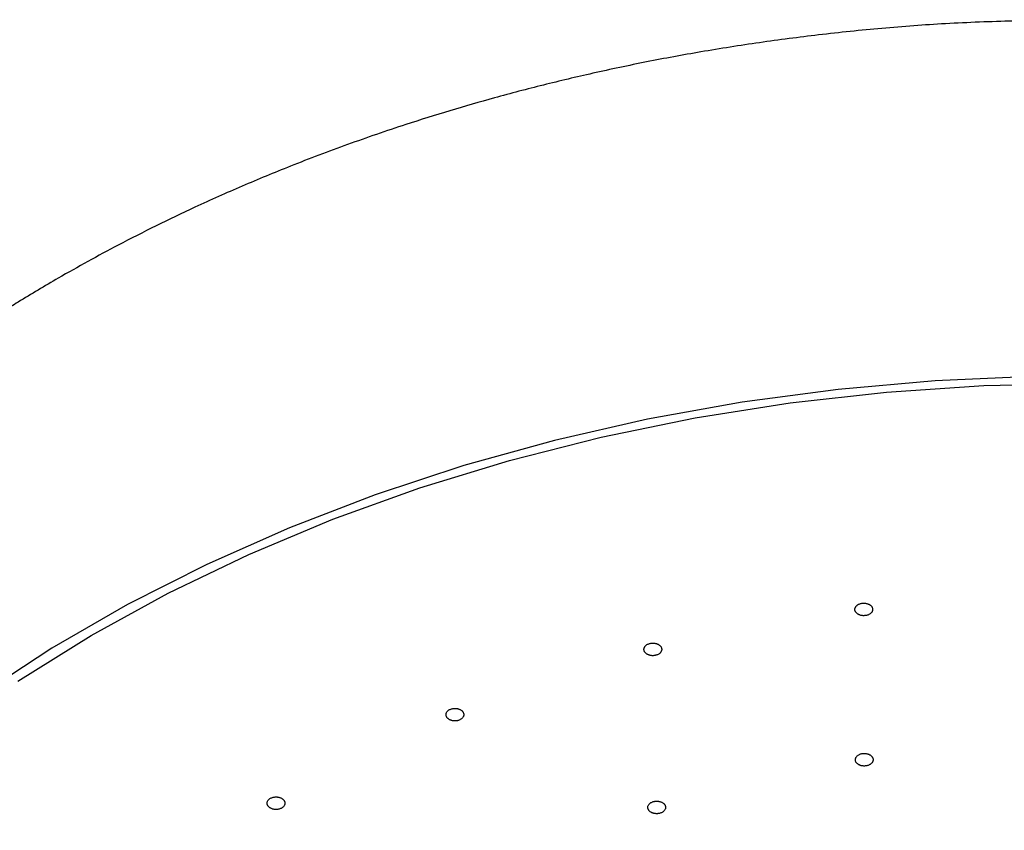
# Model space of a CAD drawing. Units: millimetres. Extents: x 0 to 1050, y 0 to 1485.
# Drawn here: x 269 to 302, y 893 to 920 of the extents above; entities that cross this region are included whole.
import ezdxf

# ---------------------------------------------------------------- set-up
doc = ezdxf.new("R2010")
doc.units = ezdxf.units.MM
doc.layers.add('1', color=7, linetype='Continuous')

# ---------------------------------------------------------------- blocks, each defined once
blk = doc.blocks.new('S350-80-D', base_point=(1315.046, 771.487))
at = {"color": 7, "linetype": 'Continuous'}
for points in [[(303.398, 908.423), (300.108, 908.278), (296.837, 907.989), (293.597, 907.556), (290.402, 906.982), (287.264, 906.269), (284.194, 905.419), (281.205, 904.435), (278.309, 903.322), (275.515, 902.084), (272.836, 900.726), (270.282, 899.253), (267.862, 897.67)], [(269.142, 898.142), (271.613, 899.682), (274.217, 901.11), (276.942, 902.42), (279.778, 903.606), (282.714, 904.664), (285.738, 905.589), (288.838, 906.378), (292.003, 907.028), (295.218, 907.537), (298.473, 907.901), (301.753, 908.12), (305.046, 908.193)]]:
    blk.add_lwpolyline(points, dxfattribs=at)
for points, knots in [([(305.046, 920.475), (304.282, 920.462), (302.754, 920.436), (300.508, 920.354), (298.314, 920.193), (296.22, 919.974), (294.182, 919.707), (292.246, 919.403), (290.37, 919.056), (288.597, 918.681), (286.885, 918.275), (285.276, 917.852), (283.728, 917.406), (282.071, 916.887), (280.272, 916.269), (278.431, 915.572), (276.714, 914.862), (275.204, 914.188), (273.808, 913.52), (272.605, 912.907), (271.505, 912.315), (270.606, 911.808), (269.821, 911.347), (269.209, 910.976), (268.665, 910.636), (268.243, 910.366), (267.879, 910.129), (267.544, 909.907), (267.182, 909.664), (266.735, 909.357), (266.234, 909.004), (265.629, 908.566), (264.982, 908.082), (264.242, 907.508), (263.466, 906.88), (262.646, 906.185), (261.835, 905.464), (261.06, 904.741), (260.332, 904.028), (259.577, 903.255), (258.779, 902.391), (257.995, 901.489), (257.292, 900.63), (256.705, 899.872), (256.18, 899.158), (255.725, 898.51), (255.297, 897.873), (254.903, 897.258), (254.528, 896.646), (254.175, 896.044), (253.839, 895.441), (253.49, 894.785), (253.13, 894.07), (252.731, 893.223), (252.329, 892.298), (251.905, 891.22), (251.498, 890.061), (251.115, 888.795), (250.785, 887.494), (250.513, 886.175), (250.297, 884.859), (250.151, 883.564), (250.081, 882.276), (250.058, 881.426), (250.046, 881)], [0, 0, 0, 0, 2.293874, 4.585228, 6.740143, 8.890742, 10.90198, 12.905901, 14.769768, 16.625341, 18.340954, 20.04763, 21.615395, 23.174417, 25.255988, 27.319447, 29.08127, 30.827953, 32.281077, 33.722826, 34.878921, 36.027352, 36.819492, 37.607916, 38.176584, 38.743568, 39.11104, 39.477995, 39.949875, 40.420697, 41.105189, 41.786705, 42.660499, 43.529231, 44.595824, 45.65455, 46.756422, 47.849794, 48.834354, 49.812177, 51.092343, 52.361267, 53.395168, 54.422587, 55.239608, 56.052134, 56.79823, 57.539685, 58.246283, 58.948632, 59.634376, 60.316255, 61.178486, 62.035465, 63.123917, 64.204682, 65.510032, 66.808737, 68.170652, 69.535148, 70.84857, 72.169222, 73.441299, 74.719312, 74.719312, 74.719312, 74.719312]), ([(297.767, 900.355), (297.782, 900.358), (297.812, 900.365), (297.856, 900.379), (297.895, 900.399), (297.926, 900.421), (297.949, 900.442), (297.966, 900.462), (297.98, 900.483), (297.991, 900.506), (297.998, 900.531), (298.002, 900.557), (298, 900.583), (297.994, 900.609), (297.984, 900.634), (297.97, 900.658), (297.951, 900.68), (297.929, 900.7), (297.906, 900.718), (297.881, 900.732), (297.853, 900.745), (297.819, 900.758), (297.779, 900.768), (297.731, 900.774), (297.683, 900.775), (297.635, 900.77), (297.589, 900.76), (297.546, 900.745), (297.507, 900.725), (297.476, 900.703), (297.453, 900.682), (297.436, 900.662), (297.422, 900.641), (297.411, 900.618), (297.403, 900.593), (297.4, 900.567), (297.402, 900.541), (297.408, 900.515), (297.418, 900.49), (297.432, 900.466), (297.451, 900.443), (297.473, 900.424), (297.496, 900.406), (297.521, 900.391), (297.549, 900.379), (297.584, 900.366), (297.629, 900.354), (297.678, 900.349), (297.724, 900.351), (297.753, 900.353), (297.767, 900.355)], [0, 0, 0, 0, 0.047196, 0.09301, 0.136786, 0.178564, 0.205624, 0.231593, 0.256809, 0.281248, 0.307689, 0.33365, 0.359726, 0.386142, 0.413003, 0.440778, 0.469964, 0.500463, 0.528559, 0.557633, 0.587911, 0.61908, 0.665807, 0.71348, 0.761804, 0.80998, 0.857103, 0.902769, 0.946761, 0.988636, 1.01568, 1.041667, 1.066883, 1.091309, 1.117753, 1.143725, 1.169805, 1.196218, 1.22307, 1.25084, 1.28003, 1.310536, 1.338636, 1.367698, 1.39795, 1.429149, 1.481387, 1.534475, 1.577143, 1.619977, 1.619977, 1.619977, 1.619977]), ([(290.694, 899.017), (290.709, 899.022), (290.737, 899.032), (290.776, 899.051), (290.81, 899.075), (290.835, 899.101), (290.853, 899.125), (290.865, 899.147), (290.873, 899.169), (290.878, 899.193), (290.88, 899.218), (290.876, 899.245), (290.868, 899.27), (290.856, 899.295), (290.84, 899.318), (290.82, 899.34), (290.796, 899.36), (290.77, 899.377), (290.742, 899.391), (290.714, 899.402), (290.684, 899.412), (290.647, 899.42), (290.605, 899.425), (290.557, 899.425), (290.509, 899.42), (290.464, 899.409), (290.421, 899.394), (290.382, 899.374), (290.348, 899.349), (290.323, 899.324), (290.305, 899.3), (290.293, 899.278), (290.285, 899.256), (290.279, 899.232), (290.278, 899.207), (290.281, 899.18), (290.289, 899.155), (290.302, 899.13), (290.318, 899.107), (290.338, 899.085), (290.362, 899.065), (290.388, 899.048), (290.415, 899.034), (290.444, 899.023), (290.474, 899.013), (290.512, 899.005), (290.558, 898.999), (290.608, 899), (290.653, 899.007), (290.681, 899.014), (290.694, 899.017)], [0, 0, 0, 0, 0.045577, 0.089471, 0.130928, 0.170248, 0.195707, 0.220226, 0.244224, 0.267769, 0.29367, 0.319628, 0.346264, 0.373726, 0.402001, 0.431461, 0.462498, 0.494869, 0.524553, 0.555083, 0.58664, 0.618855, 0.666638, 0.714722, 0.762749, 0.809971, 0.855583, 0.899258, 0.940906, 0.980321, 1.005765, 1.030303, 1.054307, 1.077845, 1.10375, 1.129719, 1.156357, 1.183817, 1.212086, 1.241541, 1.272574, 1.304949, 1.334641, 1.365162, 1.396688, 1.428933, 1.482322, 1.535702, 1.577922, 1.619973, 1.619973, 1.619973, 1.619973]), ([(284.058, 896.83), (284.071, 896.837), (284.096, 896.851), (284.13, 896.874), (284.158, 896.902), (284.176, 896.931), (284.188, 896.957), (284.194, 896.979), (284.197, 897.003), (284.196, 897.027), (284.191, 897.052), (284.181, 897.077), (284.167, 897.101), (284.149, 897.124), (284.127, 897.145), (284.102, 897.164), (284.074, 897.181), (284.044, 897.194), (284.014, 897.205), (283.983, 897.213), (283.951, 897.218), (283.913, 897.221), (283.87, 897.221), (283.823, 897.216), (283.777, 897.205), (283.735, 897.189), (283.696, 897.168), (283.662, 897.144), (283.635, 897.116), (283.617, 897.087), (283.605, 897.062), (283.599, 897.039), (283.596, 897.015), (283.597, 896.991), (283.602, 896.966), (283.611, 896.941), (283.625, 896.917), (283.643, 896.894), (283.665, 896.873), (283.69, 896.854), (283.719, 896.837), (283.749, 896.824), (283.779, 896.813), (283.81, 896.805), (283.842, 896.8), (283.881, 896.796), (283.928, 896.797), (283.977, 896.803), (284.02, 896.816), (284.046, 896.826), (284.058, 896.83)], [0, 0, 0, 0, 0.043461, 0.085056, 0.124065, 0.161098, 0.185245, 0.208736, 0.232072, 0.255376, 0.28151, 0.308222, 0.336078, 0.365102, 0.395138, 0.426452, 0.459334, 0.493426, 0.524462, 0.55613, 0.588573, 0.621391, 0.669528, 0.717295, 0.764318, 0.809949, 0.85353, 0.894866, 0.934055, 0.971175, 0.995305, 1.018816, 1.042151, 1.06544, 1.091578, 1.1183, 1.146158, 1.175181, 1.205217, 1.23653, 1.269409, 1.303504, 1.33455, 1.366208, 1.398617, 1.431467, 1.485223, 1.538087, 1.579249, 1.619944, 1.619944, 1.619944, 1.619944]), ([(297.92, 895.33), (297.931, 895.339), (297.952, 895.355), (297.981, 895.382), (298.001, 895.414), (298.012, 895.444), (298.017, 895.47), (298.018, 895.494), (298.015, 895.517), (298.008, 895.541), (297.997, 895.565), (297.981, 895.589), (297.962, 895.611), (297.938, 895.631), (297.912, 895.649), (297.883, 895.664), (297.851, 895.677), (297.818, 895.687), (297.785, 895.694), (297.753, 895.698), (297.72, 895.699), (297.683, 895.698), (297.64, 895.693), (297.595, 895.682), (297.553, 895.665), (297.515, 895.644), (297.481, 895.619), (297.454, 895.591), (297.434, 895.559), (297.423, 895.529), (297.418, 895.503), (297.417, 895.479), (297.42, 895.456), (297.427, 895.432), (297.438, 895.408), (297.453, 895.384), (297.473, 895.362), (297.496, 895.342), (297.523, 895.324), (297.552, 895.309), (297.584, 895.296), (297.617, 895.286), (297.649, 895.279), (297.682, 895.275), (297.714, 895.274), (297.754, 895.275), (297.8, 895.281), (297.847, 895.293), (297.886, 895.311), (297.909, 895.324), (297.92, 895.33)], [0, 0, 0, 0, 0.041075, 0.080253, 0.117024, 0.152302, 0.175629, 0.198686, 0.222037, 0.245788, 0.272865, 0.300921, 0.330437, 0.361285, 0.393165, 0.426256, 0.460763, 0.496242, 0.528263, 0.560647, 0.59351, 0.626444, 0.674214, 0.720974, 0.766381, 0.80994, 0.851178, 0.890089, 0.927031, 0.962371, 0.985679, 1.00876, 1.032117, 1.055861, 1.082942, 1.111007, 1.140519, 1.171361, 1.203241, 1.236331, 1.270836, 1.306317, 1.338348, 1.370723, 1.403551, 1.436519, 1.489837, 1.541435, 1.581026, 1.619913, 1.619913, 1.619913, 1.619913]), ([(278.06, 893.863), (278.07, 893.871), (278.092, 893.887), (278.12, 893.914), (278.14, 893.946), (278.151, 893.976), (278.156, 894.003), (278.157, 894.026), (278.154, 894.049), (278.147, 894.073), (278.136, 894.097), (278.12, 894.121), (278.1, 894.143), (278.077, 894.163), (278.051, 894.181), (278.021, 894.197), (277.989, 894.209), (277.957, 894.219), (277.924, 894.226), (277.892, 894.23), (277.859, 894.231), (277.821, 894.23), (277.779, 894.225), (277.733, 894.213), (277.691, 894.197), (277.653, 894.176), (277.62, 894.151), (277.593, 894.123), (277.573, 894.091), (277.562, 894.061), (277.557, 894.034), (277.556, 894.011), (277.559, 893.988), (277.566, 893.964), (277.577, 893.94), (277.593, 893.916), (277.612, 893.894), (277.636, 893.874), (277.662, 893.856), (277.692, 893.841), (277.723, 893.828), (277.756, 893.818), (277.789, 893.811), (277.821, 893.807), (277.854, 893.806), (277.893, 893.807), (277.939, 893.813), (277.986, 893.826), (278.025, 893.844), (278.048, 893.856), (278.06, 893.863)], [0, 0, 0, 0, 0.04105, 0.080206, 0.116964, 0.152233, 0.175554, 0.198607, 0.221958, 0.245714, 0.27281, 0.300885, 0.330412, 0.361272, 0.393168, 0.426273, 0.460794, 0.496283, 0.528312, 0.560701, 0.593566, 0.626499, 0.674262, 0.721009, 0.766398, 0.809935, 0.851153, 0.890047, 0.926969, 0.962294, 0.985602, 1.008687, 1.032046, 1.055793, 1.082886, 1.110965, 1.140493, 1.171352, 1.203248, 1.236353, 1.270871, 1.306363, 1.338401, 1.370781, 1.403611, 1.436578, 1.489888, 1.541472, 1.581047, 1.619916, 1.619916, 1.619916, 1.619916]), ([(290.953, 893.753), (290.961, 893.763), (290.977, 893.782), (290.997, 893.813), (291.008, 893.847), (291.01, 893.878), (291.007, 893.905), (291.001, 893.928), (290.991, 893.95), (290.977, 893.972), (290.959, 893.994), (290.937, 894.015), (290.911, 894.034), (290.883, 894.05), (290.852, 894.064), (290.818, 894.074), (290.783, 894.082), (290.749, 894.087), (290.715, 894.089), (290.682, 894.088), (290.65, 894.085), (290.613, 894.078), (290.573, 894.067), (290.532, 894.049), (290.495, 894.027), (290.464, 894.001), (290.439, 893.971), (290.421, 893.939), (290.41, 893.906), (290.408, 893.875), (290.411, 893.848), (290.417, 893.825), (290.427, 893.802), (290.441, 893.78), (290.458, 893.758), (290.481, 893.738), (290.506, 893.719), (290.535, 893.703), (290.566, 893.689), (290.599, 893.678), (290.634, 893.67), (290.669, 893.666), (290.703, 893.664), (290.736, 893.665), (290.768, 893.668), (290.806, 893.675), (290.849, 893.687), (290.892, 893.706), (290.925, 893.73), (290.944, 893.746), (290.953, 893.753)], [0, 0, 0, 0, 0.038164, 0.074642, 0.109392, 0.14363, 0.166841, 0.190283, 0.214528, 0.239601, 0.268523, 0.298687, 0.330442, 0.363503, 0.397437, 0.432335, 0.468323, 0.504886, 0.537511, 0.570137, 0.602858, 0.635282, 0.681691, 0.726422, 0.769244, 0.809909, 0.84823, 0.8845, 0.919436, 0.953703, 0.976889, 1.00036, 1.024614, 1.049677, 1.078596, 1.108764, 1.14052, 1.17358, 1.207514, 1.242412, 1.278396, 1.314963, 1.347598, 1.380213, 1.412898, 1.445356, 1.497124, 1.546326, 1.583528, 1.619866, 1.619866, 1.619866, 1.619866])]:
    blk.add_open_spline(points, degree=3, knots=knots, dxfattribs=at)

msp = doc.modelspace()

# ---------------------------------------------------------------- block references
at = {"layer": '1'}
msp.add_blockref('S350-80-D', (1315.046, 771.487), dxfattribs=at)

doc.saveas('drawing.dxf')
